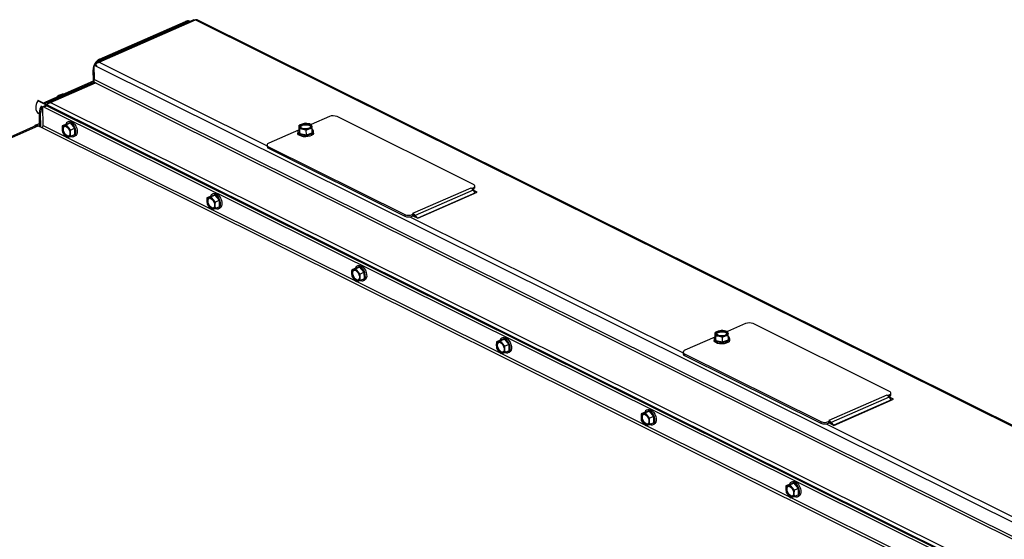
# Paper-space layout 'Sheet5' of a CAD drawing. Units: millimetres. Extents: x 146 to 2450, y 63 to 3470.
# Drawn here: x 444 to 953, y 2859 to 3128 of the extents above; entities that cross this region are included whole.
import ezdxf

# ---------------------------------------------------------------- set-up
doc = ezdxf.new("R2010")
doc.units = ezdxf.units.MM

psp = doc.layouts.new('Sheet5')

# ---------------------------------------------------------------- linework, layer by layer
at = {"linetype": 'Continuous', "lineweight": 25, "ltscale": 12}
for p, q in [((534.25, 3127.42), (484.33, 3105.49)), ((485.43, 3105.59), (535.16, 3127.44)), ((485.67, 3107.21), (529.96, 3126.67)), ((486.3, 3106.9), (530.58, 3126.36)), ((530.58, 3126.36), (529.96, 3126.67)), ((532.36, 3126.58), (532.08, 3126.72)), ((535.16, 3127.44), (1367.69, 2713.02)), ((1368.54, 2713.04), (536.01, 3127.46)), ((485.67, 3107.21), (486.3, 3106.9)), ((482.43, 3095.92), (482.33, 3101.64)), ((482.89, 3101.36), (482.33, 3101.64)), ((482.84, 3103.98), (483.53, 3104.28)), ((482.96, 3096.63), (482.84, 3103.98)), ((482.84, 3103.98), (483.51, 3103.65)), ((483.51, 3103.65), (1316.62, 2688.94)), ((483.53, 3104.28), (484.19, 3103.95)), ((483.57, 3104.3), (483.57, 3104.26)), ((485.43, 3105.59), (572.09, 3062.45)), ((457.9, 3085.15), (482.43, 3095.92)), ((482.43, 3095.92), (482.66, 3095.81)), ((482.43, 3095.6), (483.68, 3094.98)), ((482.58, 3094.85), (482.43, 3095.6)), ((482.96, 3096.63), (1313.01, 2683.46)), ((458.52, 3084.84), (482.48, 3095.36)), ((482.83, 3094.96), (459.28, 3084.61)), ((460.38, 3084.72), (483.54, 3094.9)), ((482.58, 3094.85), (482.59, 3094.85)), ((483.54, 3094.9), (1312.34, 2682.34)), ((930.11, 2848.54), (453.75, 3085.66)), ((930.34, 2848.66), (453.98, 3085.78)), ((463.69, 3087.69), (463.88, 3088.11)), ((464.24, 3087.93), (463.88, 3088.11)), ((465.17, 3088.76), (466.63, 3089.32)), ((467, 3089.14), (466.63, 3089.32)), ((457.73, 3083.21), (456.36, 3082.62)), ((456.52, 3072.92), (456.36, 3082.62)), ((458.35, 3083.01), (456.99, 3082.41)), ((456.99, 3082.41), (922.13, 2850.87)), ((457.9, 3085.15), (458.52, 3084.84)), ((458.35, 3083.01), (923.5, 2851.47)), ((460.38, 3084.72), (928.02, 2851.94)), ((453.86, 3079.25), (453.88, 3079.24)), ((454.57, 3078.9), (453.86, 3079.25)), ((453.88, 3079.24), (454.57, 3078.9)), ((455.18, 3079.26), (454.56, 3079.57)), ((454.68, 3072.39), (454.56, 3079.57)), ((455.3, 3072.08), (455.18, 3079.26)), ((604.33, 3077.54), (594.9, 3073.4)), ((678.6, 3042.48), (608.24, 3077.51)), ((452.91, 3072.82), (148.23, 2938.97)), ((149.11, 2938.8), (453.99, 3072.74)), ((452.47, 3073), (454.65, 3073.96)), ((452.87, 3072.8), (452.47, 3073)), ((452.48, 3072.63), (452.47, 3073)), ((453.99, 3072.74), (455.86, 3071.81)), ((454.24, 3072.61), (454.67, 3072.8)), ((455.86, 3071.81), (900.31, 2850.57)), ((456.52, 3072.92), (468.26, 3067.08)), ((466.3, 3071.01), (466.43, 3069.41)), ((468.49, 3073.63), (466.37, 3072.7)), ((467.35, 3072.94), (466.37, 3072.7)), ((468.52, 3073.27), (467.35, 3072.94)), ((470.64, 3074.2), (468.49, 3073.63)), ((470.64, 3074.2), (468.52, 3073.27)), ((469.53, 3071.86), (468.52, 3073.27)), ((469.74, 3074.92), (469.06, 3074.62)), ((470.73, 3070.54), (469.53, 3071.86)), ((472.85, 3071.46), (470.64, 3074.2)), ((472.85, 3071.46), (470.73, 3070.54)), ((472.9, 3068.17), (472.85, 3071.46)), ((588.42, 3070.55), (572.99, 3063.77)), ((590.18, 3073.64), (588.65, 3073)), ((588.65, 3073), (588.81, 3072.25)), ((588.69, 3070.47), (588.65, 3073)), ((588.69, 3070.47), (589.01, 3068.73)), ((588.81, 3072.25), (588.97, 3071.27)), ((588.97, 3071.27), (590.65, 3071.04)), ((589.01, 3068.73), (588.97, 3071.27)), ((591.71, 3074.03), (590.18, 3073.64)), ((593.4, 3073.81), (591.71, 3074.03)), ((592.34, 3070.57), (593.87, 3071.21)), ((592.39, 3068.04), (592.34, 3070.57)), ((593.87, 3071.21), (595.4, 3071.61)), ((595.24, 3072.59), (595.09, 3073.34)), ((595.4, 3071.61), (595.24, 3072.59)), ((595.45, 3069.07), (595.4, 3071.61)), ((466.43, 3069.41), (467.43, 3068)), ((467.43, 3068), (468.63, 3066.67)), ((468.63, 3066.67), (469.61, 3066.91)), ((468.93, 3066.75), (542.98, 3029.89)), ((469.61, 3066.91), (470.78, 3067.24)), ((470.78, 3067.24), (470.66, 3068.84)), ((472.9, 3068.17), (470.78, 3067.24)), ((472.33, 3067.18), (473.01, 3067.48)), ((588.01, 3069.7), (588.02, 3068.89)), ((589.01, 3068.73), (592.39, 3068.04)), ((592.39, 3068.04), (595.45, 3069.07)), ((596.14, 3069.02), (596.13, 3069.84)), ((572.09, 3062.8), (572.1, 3061.98)), ((572.81, 3061.95), (643.18, 3026.92)), ((572.81, 3061.95), (572.83, 3061.13)), ((572.83, 3061.13), (643.19, 3026.1)), ((677.25, 3040.61), (647.27, 3027.44)), ((677.75, 3040.36), (677.25, 3040.61)), ((677.75, 3040.36), (678.43, 3040.66)), ((677.75, 3040.36), (677.75, 3040.29)), ((678.3, 3039.78), (678.44, 3039.84)), ((678.43, 3040.66), (678.44, 3039.84)), ((679.34, 3040.82), (679.33, 3041.63)), ((543.21, 3036.44), (541.09, 3035.51)), ((542.07, 3035.75), (541.09, 3035.51)), ((543.25, 3036.07), (542.07, 3035.75)), ((545.36, 3037), (543.21, 3036.44)), ((545.36, 3037), (543.25, 3036.07)), ((544.25, 3034.66), (543.25, 3036.07)), ((544.46, 3037.72), (543.78, 3037.42)), ((545.45, 3033.34), (544.25, 3034.66)), ((547.57, 3034.27), (545.36, 3037)), ((678.5, 3039.55), (648.52, 3026.38)), ((679.66, 3038.11), (649.86, 3025.02)), ((649.93, 3024.98), (680.59, 3038.45)), ((679.66, 3038.11), (678.5, 3039.55)), ((680.59, 3038.45), (678.57, 3039.45)), ((679.66, 3038.11), (679.7, 3038.06)), ((679.73, 3038.07), (679.67, 3038.1)), ((541.02, 3033.82), (541.15, 3032.21)), ((541.15, 3032.21), (542.15, 3030.8)), ((542.15, 3030.8), (543.35, 3029.48)), ((543.35, 3029.48), (544.33, 3029.71)), ((543.66, 3029.55), (617.7, 2992.69)), ((544.33, 3029.71), (545.51, 3030.04)), ((545.51, 3030.04), (545.38, 3031.65)), ((547.57, 3034.27), (545.45, 3033.34)), ((547.62, 3030.97), (545.51, 3030.04)), ((547.05, 3029.99), (547.73, 3030.29)), ((547.62, 3030.97), (547.57, 3034.27)), ((643.18, 3026.92), (643.19, 3026.1)), ((645.83, 3025.75), (786.92, 2955.52)), ((647.09, 3026.89), (647.77, 3027.19)), ((647.09, 3026.89), (647.1, 3026.07)), ((647.1, 3026.07), (647.78, 3026.37)), ((647.77, 3027.19), (647.27, 3027.44)), ((647.44, 3026.22), (649.93, 3024.98)), ((647.79, 3026.28), (647.5, 3026.25)), ((647.77, 3027.19), (647.77, 3027.12)), ((647.77, 3027.12), (647.78, 3026.37)), ((648.22, 3025.83), (648.52, 3026.38)), ((648.52, 3026.38), (649.46, 3025.22)), ((617.93, 2999.24), (615.82, 2998.31)), ((620.08, 2999.81), (617.93, 2999.24)), ((620.08, 2999.81), (617.97, 2998.88)), ((619.19, 3000.53), (618.5, 3000.23)), ((622.29, 2997.07), (620.08, 2999.81)), ((615.74, 2996.62), (615.87, 2995.01)), ((616.79, 2998.55), (615.82, 2998.31)), ((615.87, 2995.01), (616.87, 2993.6)), ((617.97, 2998.88), (616.79, 2998.55)), ((618.97, 2997.47), (617.97, 2998.88)), ((620.18, 2996.14), (618.97, 2997.47)), ((620.23, 2992.85), (620.1, 2994.45)), ((622.29, 2997.07), (620.18, 2996.14)), ((622.34, 2993.77), (622.29, 2997.07)), ((616.87, 2993.6), (618.08, 2992.28)), ((618.08, 2992.28), (619.05, 2992.52)), ((618.38, 2992.35), (692.43, 2955.5)), ((619.05, 2992.52), (620.23, 2992.85)), ((622.34, 2993.77), (620.23, 2992.85)), ((621.77, 2992.79), (622.45, 2993.09)), ((819.15, 2970.61), (809.73, 2966.46)), ((893.43, 2935.55), (823.07, 2970.57)), ((803.25, 2963.62), (787.82, 2956.84)), ((805.01, 2966.7), (803.48, 2966.06)), ((803.48, 2966.06), (803.63, 2965.32)), ((803.52, 2963.53), (803.48, 2966.06)), ((803.52, 2963.53), (803.84, 2961.8)), ((803.63, 2965.32), (803.79, 2964.33)), ((803.79, 2964.33), (805.48, 2964.1)), ((803.84, 2961.8), (803.79, 2964.33)), ((806.54, 2967.1), (805.01, 2966.7)), ((808.22, 2966.87), (806.54, 2967.1)), ((807.17, 2963.64), (808.7, 2964.27)), ((807.21, 2961.1), (807.17, 2963.64)), ((808.7, 2964.27), (810.23, 2964.67)), ((810.07, 2965.65), (809.92, 2966.4)), ((810.23, 2964.67), (810.07, 2965.65)), ((810.27, 2962.14), (810.23, 2964.67)), ((690.47, 2959.43), (690.59, 2957.82)), ((692.65, 2962.05), (690.54, 2961.12)), ((691.52, 2961.36), (690.54, 2961.12)), ((692.69, 2961.68), (691.52, 2961.36)), ((694.81, 2962.61), (692.65, 2962.05)), ((694.81, 2962.61), (692.69, 2961.68)), ((693.7, 2960.27), (692.69, 2961.68)), ((693.91, 2963.33), (693.23, 2963.03)), ((694.9, 2958.95), (693.7, 2960.27)), ((697.01, 2959.88), (694.81, 2962.61)), ((697.01, 2959.88), (694.9, 2958.95)), ((697.07, 2956.58), (697.01, 2959.88)), ((802.84, 2962.77), (802.85, 2961.95)), ((803.84, 2961.8), (807.21, 2961.1)), ((807.21, 2961.1), (810.27, 2962.14)), ((810.97, 2962.08), (810.96, 2962.9)), ((690.59, 2957.82), (691.6, 2956.41)), ((691.6, 2956.41), (692.8, 2955.08)), ((692.8, 2955.08), (693.78, 2955.32)), ((693.1, 2955.16), (767.15, 2918.3)), ((693.78, 2955.32), (694.95, 2955.65)), ((694.95, 2955.65), (694.83, 2957.26)), ((697.07, 2956.58), (694.95, 2955.65)), ((696.49, 2955.59), (697.18, 2955.89)), ((786.91, 2955.86), (786.93, 2955.05)), ((787.64, 2955.01), (858, 2919.98)), ((787.64, 2955.01), (787.65, 2954.19)), ((787.65, 2954.19), (858.02, 2919.17)), ((892.07, 2933.67), (862.1, 2920.5)), ((892.57, 2933.42), (892.07, 2933.67)), ((892.57, 2933.42), (893.25, 2933.72)), ((892.57, 2933.42), (892.57, 2933.35)), ((893.13, 2932.84), (893.27, 2932.9)), ((893.25, 2933.72), (893.27, 2932.9)), ((894.17, 2933.88), (894.16, 2934.69)), ((893.33, 2932.61), (863.35, 2919.44)), ((894.49, 2931.17), (864.68, 2918.08)), ((864.76, 2918.04), (895.42, 2931.51)), ((894.49, 2931.17), (893.33, 2932.61)), ((895.42, 2931.51), (893.4, 2932.52)), ((894.49, 2931.17), (894.53, 2931.12)), ((894.55, 2931.13), (894.49, 2931.16)), ((767.38, 2924.85), (765.26, 2923.92)), ((766.24, 2924.16), (765.26, 2923.92)), ((767.41, 2924.49), (766.24, 2924.16)), ((769.53, 2925.42), (767.38, 2924.85)), ((769.53, 2925.42), (767.41, 2924.49)), ((768.42, 2923.08), (767.41, 2924.49)), ((768.63, 2926.14), (767.95, 2925.84)), ((769.62, 2921.75), (768.42, 2923.08)), ((771.74, 2922.68), (769.53, 2925.42)), ((771.74, 2922.68), (769.62, 2921.75)), ((771.79, 2919.38), (771.74, 2922.68)), ((765.19, 2922.23), (765.32, 2920.62)), ((765.32, 2920.62), (766.32, 2919.21)), ((766.32, 2919.21), (767.52, 2917.89)), ((767.52, 2917.89), (768.5, 2918.13)), ((767.83, 2917.96), (841.87, 2881.1)), ((768.5, 2918.13), (769.67, 2918.45)), ((769.67, 2918.45), (769.55, 2920.06)), ((771.79, 2919.38), (769.67, 2918.45)), ((771.22, 2918.4), (771.9, 2918.7)), ((858, 2919.98), (858.02, 2919.17)), ((860.66, 2918.81), (1001.75, 2848.58)), ((861.92, 2919.95), (862.6, 2920.25)), ((861.92, 2919.95), (861.93, 2919.14)), ((861.93, 2919.14), (862.61, 2919.43)), ((862.6, 2920.25), (862.1, 2920.5)), ((862.27, 2919.28), (864.76, 2918.04)), ((862.61, 2919.34), (862.33, 2919.31)), ((862.6, 2920.25), (862.6, 2920.18)), ((862.6, 2920.18), (862.61, 2919.43)), ((863.05, 2918.9), (863.35, 2919.44)), ((863.35, 2919.44), (864.29, 2918.28)), ((842.1, 2887.66), (839.98, 2886.73)), ((842.14, 2887.29), (840.96, 2886.97)), ((844.25, 2888.22), (842.1, 2887.66)), ((844.25, 2888.22), (842.14, 2887.29)), ((843.14, 2885.88), (842.14, 2887.29)), ((843.35, 2888.94), (842.67, 2888.64)), ((846.46, 2885.49), (844.25, 2888.22)), ((839.91, 2885.03), (840.04, 2883.43)), ((840.96, 2886.97), (839.98, 2886.73)), ((840.04, 2883.43), (841.04, 2882.02)), ((841.04, 2882.02), (842.24, 2880.69)), ((844.34, 2884.56), (843.14, 2885.88)), ((844.4, 2881.26), (844.27, 2882.86)), ((846.46, 2885.49), (844.34, 2884.56)), ((846.51, 2882.19), (844.4, 2881.26)), ((846.51, 2882.19), (846.46, 2885.49)), ((842.24, 2880.69), (843.22, 2880.93)), ((842.55, 2880.77), (901.86, 2851.24)), ((843.22, 2880.93), (844.4, 2881.26)), ((845.94, 2881.2), (846.62, 2881.5))]:
    psp.add_line(p, q, dxfattribs=at)
at = {"linetype": 'Continuous', "lineweight": 25, "ltscale": 12, "flags": 128}
for points in [[(453.75, 3085.66), (453.31, 3084.77), (452.99, 3083.83), (452.79, 3082.9), (452.74, 3081.99), (452.82, 3081.14), (453.04, 3080.38), (453.39, 3079.75), (453.86, 3079.25)], [(456.75, 3084.4), (457.24, 3084.78), (457.9, 3085.15)], [(458.52, 3084.84), (457.86, 3084.47), (457.38, 3084.09)], [(468.52, 3067.48), (467.88, 3067.94), (467.31, 3068.65), (466.88, 3069.51), (466.65, 3070.42), (466.63, 3071.27), (466.84, 3071.96), (467.25, 3072.4), (467.8, 3072.55), (468.44, 3072.38), (469.08, 3071.91), (469.65, 3071.21), (470.08, 3070.35), (470.31, 3069.44), (470.33, 3068.59), (470.12, 3067.9), (469.71, 3067.45), (469.16, 3067.31), (468.52, 3067.48)], [(468.86, 3067.63), (468.22, 3068.09), (467.65, 3068.8), (467.22, 3069.66), (466.99, 3070.57), (466.97, 3071.42), (467.18, 3072.11), (467.54, 3072.52)], [(470.85, 3067.26), (471.52, 3067.07), (472.22, 3067.14), (472.8, 3067.52), (473.21, 3068.17), (473.41, 3069.04), (473.4, 3070.06), (473.16, 3071.15), (472.72, 3072.22), (472.12, 3073.18), (471.41, 3073.96), (470.63, 3074.49), (469.86, 3074.73), (469.16, 3074.66), (468.58, 3074.28), (468.18, 3073.63), (468.12, 3073.47)], [(469.74, 3074.92), (469.84, 3074.96), (470.55, 3075.03), (471.32, 3074.79), (472.09, 3074.26), (472.81, 3073.48), (473.41, 3072.52), (473.84, 3071.45), (474.08, 3070.36), (474.09, 3069.34), (473.89, 3068.47), (473.48, 3067.82), (473.01, 3067.48)], [(588.69, 3070.78), (588.39, 3070.53), (588.06, 3070.01), (588.04, 3069.47), (588.36, 3068.95), (588.97, 3068.5), (589.84, 3068.16), (590.89, 3067.94), (592.03, 3067.87), (593.17, 3067.96), (594.23, 3068.19), (595.11, 3068.55), (595.75, 3069.01), (596.08, 3069.53), (596.09, 3070.07), (595.78, 3070.59), (595.42, 3070.89)], [(588.81, 3072.25), (588.8, 3072.45), (588.85, 3072.65), (588.95, 3072.84), (589.1, 3073.03), (589.31, 3073.2), (589.56, 3073.36), (589.85, 3073.51), (590.18, 3073.64)], [(589.52, 3072.94), (590.07, 3073.31), (590.86, 3073.58), (591.79, 3073.71), (592.75, 3073.68), (593.62, 3073.5), (594.3, 3073.19), (594.7, 3072.79), (594.78, 3072.34), (594.53, 3071.91), (593.98, 3071.53), (593.19, 3071.27), (592.26, 3071.14), (591.3, 3071.17), (590.43, 3071.35), (589.75, 3071.65), (589.35, 3072.06), (589.27, 3072.5), (589.52, 3072.94)], [(589.3, 3072.17), (589.53, 3072.53), (590.08, 3072.91), (590.87, 3073.17), (591.8, 3073.3), (592.75, 3073.27), (593.63, 3073.09), (594.3, 3072.78), (594.71, 3072.38), (594.76, 3072.26)], [(595.24, 3072.59), (595.25, 3072.39), (595.21, 3072.2), (595.1, 3072.01), (594.95, 3071.82), (594.75, 3071.64), (594.5, 3071.48), (594.2, 3071.34), (593.87, 3071.21)], [(469.76, 3067.48), (469.5, 3067.46), (468.86, 3067.63)], [(596.14, 3069.02), (596.1, 3068.72), (595.76, 3068.2), (595.12, 3067.74), (594.24, 3067.38), (593.19, 3067.14), (592.04, 3067.06), (590.9, 3067.13), (589.85, 3067.34), (588.99, 3067.69), (588.37, 3068.14), (588.06, 3068.65), (588.02, 3068.89)], [(572.99, 3063.77), (572.63, 3063.58), (572.35, 3063.36), (572.17, 3063.12), (572.09, 3062.87), (572.12, 3062.61), (572.25, 3062.37), (572.49, 3062.14), (572.81, 3061.95)], [(678.43, 3040.66), (678.79, 3040.85), (679.07, 3041.07), (679.25, 3041.31), (679.33, 3041.56), (679.3, 3041.82), (679.16, 3042.06), (678.93, 3042.29), (678.6, 3042.48)], [(678.44, 3039.84), (678.8, 3040.03), (679.08, 3040.25), (679.26, 3040.5), (679.34, 3040.75), (679.34, 3040.82)], [(543.24, 3030.28), (542.6, 3030.75), (542.03, 3031.45), (541.6, 3032.31), (541.37, 3033.22), (541.35, 3034.07), (541.56, 3034.76), (541.97, 3035.21), (542.52, 3035.35), (543.16, 3035.18), (543.8, 3034.71), (544.37, 3034.01), (544.8, 3033.15), (545.03, 3032.24), (545.05, 3031.39), (544.84, 3030.7), (544.43, 3030.26), (543.88, 3030.11), (543.24, 3030.28)], [(543.58, 3030.43), (542.94, 3030.9), (542.37, 3031.6), (541.94, 3032.46), (541.71, 3033.37), (541.7, 3034.22), (541.9, 3034.91), (542.26, 3035.33)], [(545.57, 3030.07), (546.24, 3029.87), (546.95, 3029.95), (547.52, 3030.32), (547.93, 3030.97), (548.14, 3031.84), (548.12, 3032.87), (547.88, 3033.96), (547.45, 3035.03), (546.85, 3035.99), (546.13, 3036.77), (545.36, 3037.3), (544.59, 3037.53), (543.88, 3037.46), (543.31, 3037.09), (542.9, 3036.44), (542.84, 3036.28)], [(544.46, 3037.72), (544.57, 3037.76), (545.27, 3037.83), (546.04, 3037.6), (546.81, 3037.07), (547.53, 3036.29), (548.13, 3035.33), (548.56, 3034.26), (548.8, 3033.16), (548.82, 3032.14), (548.61, 3031.27), (548.21, 3030.62), (547.73, 3030.29)], [(544.48, 3030.29), (544.22, 3030.26), (543.58, 3030.43)], [(647.99, 3026.09), (647.79, 3026.06), (647.77, 3026.06)], [(620.29, 2992.87), (620.97, 2992.68), (621.67, 2992.75), (622.25, 2993.13), (622.65, 2993.78), (622.86, 2994.65), (622.84, 2995.67), (622.61, 2996.76), (622.17, 2997.83), (621.57, 2998.79), (620.85, 2999.57), (620.08, 3000.1), (619.31, 3000.34), (618.61, 3000.27), (618.03, 2999.89), (617.62, 2999.24), (617.56, 2999.08)], [(619.19, 3000.53), (619.29, 3000.57), (619.99, 3000.64), (620.76, 3000.4), (621.53, 2999.87), (622.25, 2999.09), (622.85, 2998.13), (623.29, 2997.06), (623.52, 2995.97), (623.54, 2994.95), (623.34, 2994.08), (622.93, 2993.43), (622.45, 2993.09)], [(617.96, 2993.09), (617.32, 2993.55), (616.75, 2994.26), (616.33, 2995.12), (616.09, 2996.03), (616.08, 2996.88), (616.29, 2997.57), (616.69, 2998.01), (617.25, 2998.16), (617.88, 2997.99), (618.53, 2997.52), (619.09, 2996.81), (619.52, 2995.96), (619.76, 2995.05), (619.77, 2994.2), (619.56, 2993.51), (619.16, 2993.06), (618.6, 2992.92), (617.96, 2993.09)], [(618.3, 2993.24), (617.66, 2993.7), (617.09, 2994.41), (616.67, 2995.27), (616.43, 2996.18), (616.42, 2997.03), (616.63, 2997.72), (616.99, 2998.13)], [(619.2, 2993.09), (618.94, 2993.07), (618.3, 2993.24)], [(693.91, 2963.33), (694.01, 2963.37), (694.71, 2963.44), (695.48, 2963.2), (696.26, 2962.67), (696.97, 2961.9), (697.57, 2960.93), (698.01, 2959.86), (698.25, 2958.77), (698.26, 2957.75), (698.06, 2956.88), (697.65, 2956.23), (697.18, 2955.89)], [(803.51, 2963.84), (803.22, 2963.59), (802.88, 2963.07), (802.87, 2962.53), (803.19, 2962.02), (803.8, 2961.57), (804.67, 2961.22), (805.71, 2961), (806.86, 2960.94), (808, 2961.02), (809.06, 2961.26), (809.94, 2961.62), (810.57, 2962.07), (810.91, 2962.6), (810.92, 2963.13), (810.61, 2963.65), (810.24, 2963.95)], [(803.63, 2965.32), (803.63, 2965.51), (803.67, 2965.71), (803.77, 2965.9), (803.93, 2966.09), (804.13, 2966.26), (804.38, 2966.43), (804.68, 2966.57), (805.01, 2966.7)], [(804.35, 2966), (804.9, 2966.38), (805.69, 2966.64), (806.62, 2966.77), (807.58, 2966.74), (808.45, 2966.56), (809.12, 2966.25), (809.53, 2965.85), (809.61, 2965.41), (809.36, 2964.97), (808.81, 2964.59), (808.02, 2964.33), (807.09, 2964.2), (806.13, 2964.23), (805.26, 2964.41), (804.58, 2964.72), (804.18, 2965.12), (804.1, 2965.57), (804.35, 2966)], [(804.12, 2965.24), (804.35, 2965.59), (804.91, 2965.97), (805.7, 2966.23), (806.62, 2966.36), (807.58, 2966.33), (808.45, 2966.15), (809.13, 2965.85), (809.54, 2965.44), (809.59, 2965.33)], [(810.07, 2965.65), (810.08, 2965.46), (810.03, 2965.26), (809.93, 2965.07), (809.78, 2964.88), (809.57, 2964.71), (809.32, 2964.55), (809.03, 2964.4), (808.7, 2964.27)], [(692.69, 2955.89), (692.05, 2956.36), (691.48, 2957.06), (691.05, 2957.92), (690.81, 2958.83), (690.8, 2959.68), (691.01, 2960.37), (691.41, 2960.81), (691.97, 2960.96), (692.61, 2960.79), (693.25, 2960.32), (693.82, 2959.62), (694.24, 2958.76), (694.48, 2957.85), (694.49, 2957), (694.28, 2956.31), (693.88, 2955.87), (693.32, 2955.72), (692.69, 2955.89)], [(693.03, 2956.04), (692.39, 2956.51), (691.82, 2957.21), (691.39, 2958.07), (691.15, 2958.98), (691.14, 2959.83), (691.35, 2960.52), (691.71, 2960.93)], [(695.01, 2955.68), (695.69, 2955.48), (696.39, 2955.55), (696.97, 2955.93), (697.38, 2956.58), (697.58, 2957.45), (697.56, 2958.47), (697.33, 2959.56), (696.89, 2960.63), (696.29, 2961.6), (695.58, 2962.38), (694.8, 2962.91), (694.03, 2963.14), (693.33, 2963.07), (692.75, 2962.7), (692.34, 2962.05), (692.29, 2961.89)], [(810.97, 2962.08), (810.92, 2961.78), (810.59, 2961.26), (809.95, 2960.8), (809.07, 2960.44), (808.01, 2960.21), (806.87, 2960.12), (805.73, 2960.19), (804.68, 2960.4), (803.81, 2960.75), (803.2, 2961.2), (802.88, 2961.71), (802.85, 2961.95)], [(693.92, 2955.9), (693.66, 2955.87), (693.03, 2956.04)], [(787.82, 2956.84), (787.45, 2956.64), (787.18, 2956.42), (786.99, 2956.18), (786.92, 2955.93), (786.95, 2955.68), (787.08, 2955.43), (787.31, 2955.21), (787.64, 2955.01)], [(893.25, 2933.72), (893.62, 2933.91), (893.89, 2934.13), (894.08, 2934.38), (894.15, 2934.63), (894.12, 2934.88), (893.99, 2935.12), (893.76, 2935.35), (893.43, 2935.55)], [(893.27, 2932.9), (893.63, 2933.1), (893.91, 2933.32), (894.09, 2933.56), (894.17, 2933.81), (894.17, 2933.88)], [(767.41, 2918.7), (766.77, 2919.16), (766.2, 2919.87), (765.77, 2920.73), (765.54, 2921.64), (765.52, 2922.49), (765.73, 2923.17), (766.14, 2923.62), (766.69, 2923.76), (767.33, 2923.59), (767.97, 2923.13), (768.54, 2922.42), (768.97, 2921.56), (769.2, 2920.65), (769.22, 2919.8), (769.01, 2919.12), (768.6, 2918.67), (768.05, 2918.53), (767.41, 2918.7)], [(767.75, 2918.85), (767.11, 2919.31), (766.54, 2920.02), (766.11, 2920.88), (765.88, 2921.79), (765.86, 2922.64), (766.07, 2923.32), (766.43, 2923.74)], [(769.74, 2918.48), (770.41, 2918.29), (771.11, 2918.36), (771.69, 2918.74), (772.1, 2919.39), (772.3, 2920.26), (772.29, 2921.28), (772.05, 2922.37), (771.62, 2923.44), (771.02, 2924.4), (770.3, 2925.18), (769.52, 2925.71), (768.75, 2925.95), (768.05, 2925.88), (767.47, 2925.5), (767.07, 2924.85), (767.01, 2924.69)], [(768.63, 2926.14), (768.73, 2926.18), (769.44, 2926.25), (770.21, 2926.01), (770.98, 2925.48), (771.7, 2924.7), (772.3, 2923.74), (772.73, 2922.67), (772.97, 2921.58), (772.98, 2920.56), (772.78, 2919.68), (772.37, 2919.03), (771.9, 2918.7)], [(768.65, 2918.7), (768.39, 2918.68), (767.75, 2918.85)], [(862.82, 2919.15), (862.62, 2919.12), (862.6, 2919.12)], [(844.46, 2881.29), (845.13, 2881.09), (845.84, 2881.16), (846.41, 2881.54), (846.82, 2882.19), (847.03, 2883.06), (847.01, 2884.08), (846.77, 2885.17), (846.34, 2886.24), (845.74, 2887.21), (845.02, 2887.98), (844.25, 2888.51), (843.48, 2888.75), (842.78, 2888.68), (842.2, 2888.31), (841.79, 2887.66), (841.73, 2887.49)], [(843.35, 2888.94), (843.46, 2888.98), (844.16, 2889.05), (844.93, 2888.81), (845.7, 2888.28), (846.42, 2887.51), (847.02, 2886.54), (847.45, 2885.47), (847.69, 2884.38), (847.71, 2883.36), (847.5, 2882.49), (847.1, 2881.84), (846.62, 2881.5)], [(842.13, 2881.5), (841.49, 2881.97), (840.92, 2882.67), (840.49, 2883.53), (840.26, 2884.44), (840.25, 2885.29), (840.45, 2885.98), (840.86, 2886.42), (841.42, 2886.57), (842.05, 2886.4), (842.69, 2885.93), (843.26, 2885.23), (843.69, 2884.37), (843.92, 2883.46), (843.94, 2882.61), (843.73, 2881.92), (843.32, 2881.48), (842.77, 2881.33), (842.13, 2881.5)], [(842.47, 2881.65), (841.83, 2882.12), (841.26, 2882.82), (840.83, 2883.68), (840.6, 2884.59), (840.59, 2885.44), (840.79, 2886.13), (841.16, 2886.54)], [(843.37, 2881.51), (843.11, 2881.48), (842.47, 2881.65)]]:
    psp.add_lwpolyline(points, dxfattribs=at)
at = {"linetype": 'Continuous', "lineweight": 25, "ltscale": 144}
for centre, radius, start, end in [((531.07, 3124.49), 2.44, 65.6033, 117.0994), ((531.73, 3123.99), 2.63, 77.3783, 115.8461), ((535.61, 3126.57), 0.978, 65.6033, 117.0994), ((488.61, 3101.66), 6.28, 117.9194, 180.2634), ((488.59, 3102.14), 5.29, 115.678, 143.1289), ((481.66, 3096.64), 1.3, 306.1755, 359.5765), ((483.13, 3094.2), 0.816, 59.3068, 111.5), ((483.2, 3095.66), 0.833, 293.9405, 304.6322), ((453.94, 3085.59), 0.198, 77.1646, 158.2645), ((461.09, 3079.5), 6.53, 146.7311, 179.4168), ((461.67, 3079.21), 6.48, 146.5994, 179.5486), ((456, 3080.48), 2.17, 62.9629, 80.2874), ((457.36, 3081.07), 2.17, 62.9629, 80.2874), ((606.24, 3072.78), 5.13, 67.1154, 111.9484), ((453.36, 3071.69), 1.22, 59.3068, 111.5), ((455.27, 3072.92), 1.26, 297.9194, 0.2634), ((468.06, 3071.31), 1.78, 113.4025, 189.5863), ((471.44, 3071.22), 5.14, 182.2763, 218.7987), ((467.56, 3070.63), 2.32, 31.8781, 95.1954), ((465.52, 3068.64), 5.14, 2.2763, 38.7987), ((590.74, 3073.19), 2.15, 205.7861, 267.6229), ((592.12, 3067.48), 6.46, 78.5562, 107.4664), ((591.94, 3077.37), 6.46, 258.5562, 287.4664), ((593.31, 3071.66), 2.15, 25.7861, 87.6229), ((469.4, 3069.22), 2.32, 211.8781, 275.1954), ((468.9, 3068.55), 1.78, 293.4025, 9.5863), ((573.16, 3062.15), 1.08, 189.056, 251.6946), ((675.84, 3037.81), 3.13, 52.3756, 63.2438), ((675.03, 3036.79), 4.43, 38.5208, 52.1916), ((542.78, 3034.11), 1.78, 113.4025, 189.5863), ((542.28, 3033.44), 2.32, 31.8781, 95.1954), ((540.24, 3031.44), 5.14, 2.2763, 38.7987), ((546.16, 3034.02), 5.14, 182.2763, 218.7987), ((544.12, 3032.02), 2.32, 211.8781, 275.1954), ((543.62, 3031.35), 1.78, 293.4025, 9.5863), ((645.17, 3031.65), 5.13, 247.1154, 291.9484), ((645.18, 3030.83), 5.13, 247.1154, 291.9484), ((645.58, 3023.72), 3.37, 38.5792, 50.8718), ((645.05, 3023.62), 4.43, 38.5208, 52.1916), ((617.5, 2996.92), 1.78, 113.4025, 189.5863), ((620.88, 2996.83), 5.14, 182.2763, 218.7987), ((617, 2996.24), 2.32, 31.8781, 95.1954), ((614.97, 2994.25), 5.14, 2.2763, 38.7987), ((618.35, 2994.15), 1.78, 293.4025, 9.5863), ((618.84, 2994.83), 2.32, 211.8781, 275.1954), ((821.07, 2965.85), 5.13, 67.1154, 111.9484), ((805.57, 2966.25), 2.15, 205.7861, 267.6229), ((806.94, 2960.54), 6.46, 78.5562, 107.4664), ((806.76, 2970.43), 6.46, 258.5562, 287.4664), ((808.14, 2964.72), 2.15, 25.7861, 87.6229), ((692.22, 2959.72), 1.78, 113.4025, 189.5863), ((695.6, 2959.63), 5.14, 182.2763, 218.7987), ((691.73, 2959.05), 2.32, 31.8781, 95.1954), ((689.69, 2957.05), 5.14, 2.2763, 38.7987), ((693.57, 2957.63), 2.32, 211.8781, 275.1954), ((693.07, 2956.96), 1.78, 293.4025, 9.5863), ((787.99, 2955.21), 1.08, 189.056, 251.6946), ((890.66, 2930.87), 3.13, 52.3756, 63.2438), ((889.86, 2929.85), 4.43, 38.5208, 52.1916), ((766.95, 2922.53), 1.78, 113.4025, 189.5863), ((766.45, 2921.85), 2.32, 31.8781, 95.1954), ((764.41, 2919.86), 5.14, 2.2763, 38.7987), ((770.33, 2922.43), 5.14, 182.2763, 218.7987), ((768.29, 2920.44), 2.32, 211.8781, 275.1954), ((767.79, 2919.76), 1.78, 293.4025, 9.5863), ((860, 2924.71), 5.13, 247.1154, 291.9484), ((860.01, 2923.89), 5.13, 247.1154, 291.9484), ((860.41, 2916.79), 3.37, 38.5792, 50.8718), ((859.88, 2916.68), 4.43, 38.5208, 52.1916), ((841.67, 2885.33), 1.78, 113.4025, 189.5863), ((845.05, 2885.24), 5.14, 182.2763, 218.7987), ((841.17, 2884.66), 2.32, 31.8781, 95.1954), ((843.01, 2883.24), 2.32, 211.8781, 275.1954), ((839.13, 2882.66), 5.14, 2.2763, 38.7987), ((842.51, 2882.57), 1.78, 293.4025, 9.5863)]:
    psp.add_arc(centre, radius, start, end, dxfattribs=at)
at = {"linetype": 'Continuous', "lineweight": 25, "ltscale": 12}
for points, knots in [([(534.27, 3127.39), (534.36, 3127.43), (534.63, 3127.57), (534.95, 3127.49), (535.16, 3127.44)], [0, 0, 0, 0, 0.363936, 1, 1, 1, 1]), ([(483.51, 3103.65), (483.52, 3103.77), (483.54, 3104.02), (483.67, 3104.38), (483.87, 3104.72), (484.2, 3105.07), (484.72, 3105.42), (485.17, 3105.53), (485.43, 3105.59)], [0, 0, 0, 0, 0.1355326, 0.2686973, 0.4002411, 0.5309388, 0.7426615, 1, 1, 1, 1]), ([(485.43, 3105.59), (485.19, 3105.61), (484.71, 3105.65), (484.11, 3105.42), (483.72, 3105.02), (483.59, 3104.61), (483.58, 3104.37), (483.57, 3104.3)], [0, 0, 0, 0, 0.251909, 0.502511, 0.726189, 0.929006, 1, 1, 1, 1]), ([(463.88, 3088.11), (463.98, 3088.17), (464.38, 3088.4), (464.83, 3088.61), (465.17, 3088.76)], [0, 0, 0, 0, 0.249165, 1, 1, 1, 1]), ([(460.38, 3084.72), (460.13, 3084.74), (459.69, 3084.78), (459.19, 3084.59), (458.88, 3084.36), (458.68, 3084.1), (458.55, 3083.79), (458.54, 3083.55), (458.53, 3083.43)], [0, 0, 0, 0, 0.257338, 0.469061, 0.599759, 0.731303, 0.864468, 1, 1, 1, 1]), ([(458.64, 3083.46), (458.69, 3083.58), (458.83, 3083.88), (459.23, 3084.27), (459.78, 3084.59), (460.18, 3084.68), (460.38, 3084.72)], [0, 0, 0, 0, 0.182655, 0.448174, 0.725966, 1, 1, 1, 1]), ([(466.37, 3072.7), (466.36, 3072.56), (466.31, 3071.99), (466.3, 3071.43), (466.3, 3071.01)], [0, 0, 0, 0, 0.249165, 1, 1, 1, 1]), ([(470.66, 3068.84), (470.66, 3069.26), (470.67, 3069.82), (470.72, 3070.39), (470.73, 3070.54)], [0, 0, 0, 0, 0.750835, 1, 1, 1, 1]), ([(590.65, 3071.04), (591.08, 3070.94), (591.64, 3070.81), (592.2, 3070.62), (592.34, 3070.57)], [0, 0, 0, 0, 0.750835, 1, 1, 1, 1]), ([(595.09, 3073.34), (594.95, 3073.38), (594.39, 3073.57), (593.82, 3073.7), (593.4, 3073.81)], [0, 0, 0, 0, 0.249165, 1, 1, 1, 1]), ([(541.09, 3035.51), (541.08, 3035.37), (541.03, 3034.79), (541.03, 3034.24), (541.02, 3033.82)], [0, 0, 0, 0, 0.249165, 1, 1, 1, 1]), ([(545.38, 3031.65), (545.38, 3032.07), (545.39, 3032.62), (545.44, 3033.2), (545.45, 3033.34)], [0, 0, 0, 0, 0.750835, 1, 1, 1, 1]), ([(615.82, 2998.31), (615.8, 2998.17), (615.75, 2997.6), (615.75, 2997.04), (615.74, 2996.62)], [0, 0, 0, 0, 0.249165, 1, 1, 1, 1]), ([(620.1, 2994.45), (620.11, 2994.87), (620.11, 2995.43), (620.16, 2996), (620.18, 2996.14)], [0, 0, 0, 0, 0.750835, 1, 1, 1, 1]), ([(805.48, 2964.1), (805.91, 2964), (806.47, 2963.87), (807.03, 2963.68), (807.17, 2963.64)], [0, 0, 0, 0, 0.750835, 1, 1, 1, 1]), ([(809.92, 2966.4), (809.78, 2966.45), (809.21, 2966.63), (808.65, 2966.77), (808.22, 2966.87)], [0, 0, 0, 0, 0.249165, 1, 1, 1, 1]), ([(690.54, 2961.12), (690.53, 2960.98), (690.48, 2960.4), (690.47, 2959.84), (690.47, 2959.43)], [0, 0, 0, 0, 0.249165, 1, 1, 1, 1]), ([(694.83, 2957.26), (694.83, 2957.67), (694.84, 2958.23), (694.89, 2958.81), (694.9, 2958.95)], [0, 0, 0, 0, 0.750835, 1, 1, 1, 1]), ([(765.26, 2923.92), (765.25, 2923.78), (765.2, 2923.21), (765.19, 2922.65), (765.19, 2922.23)], [0, 0, 0, 0, 0.249165, 1, 1, 1, 1]), ([(769.55, 2920.06), (769.55, 2920.48), (769.56, 2921.04), (769.61, 2921.61), (769.62, 2921.75)], [0, 0, 0, 0, 0.750835, 1, 1, 1, 1]), ([(839.98, 2886.73), (839.97, 2886.58), (839.92, 2886.01), (839.92, 2885.45), (839.91, 2885.03)], [0, 0, 0, 0, 0.249165, 1, 1, 1, 1]), ([(844.27, 2882.86), (844.28, 2883.28), (844.28, 2883.84), (844.33, 2884.42), (844.34, 2884.56)], [0, 0, 0, 0, 0.750835, 1, 1, 1, 1])]:
    psp.add_open_spline(points, degree=3, knots=knots, dxfattribs=at)

doc.saveas('drawing.dxf')
